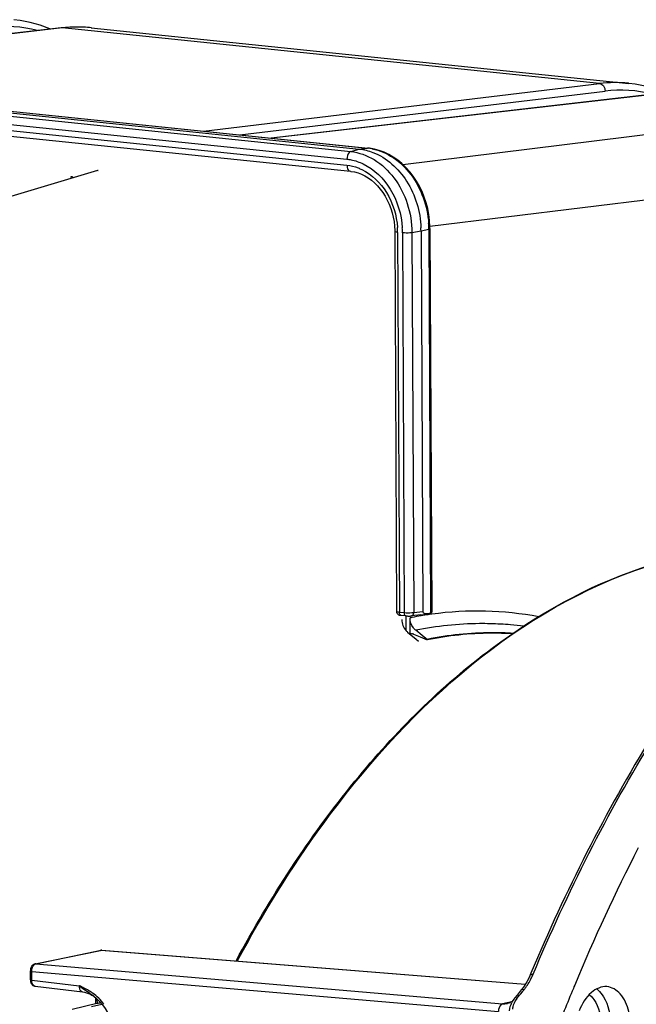
# Model space of a CAD drawing. Units: millimetres. Extents: x 0 to 594, y 0 to 420.
# Drawn here: x 177 to 194, y 101 to 130 of the extents above; entities that cross this region are included whole.
import ezdxf

# ---------------------------------------------------------------- set-up
doc = ezdxf.new("R2010")
doc.units = ezdxf.units.MM
doc.header["$LTSCALE"] = 32.67
doc.layers.get('0').update_dxf_attribs({"linetype": 'CONTINUOUS'})

msp = doc.modelspace()

# ---------------------------------------------------------------- linework, layer by layer
at = {"color": 7, "linetype": 'CONTINUOUS'}
for p, q in [((177.872252, 129.516042), (166.193591, 128.177297)), ((177.993395, 129.52812), (177.872274, 129.51604)), ((178.736571, 129.523175), (194.238052, 127.919468)), ((155.838011, 129.193314), (186.466824, 126.024544)), ((171.079973, 127.671766), (186.725203, 126.053155)), ((195.603586, 127.681609), (183.924925, 126.342864)), ((171.291161, 126.928514), (186.211299, 125.38492)), ((186.765433, 126.048439), (186.725257, 126.053143)), ((178.923638, 125.403749), (166.605538, 121.74161)), ((178.205454, 125.21941), (178.231818, 125.198072)), ((188.507601, 123.732313), (188.506489, 123.797084)), ((188.507608, 123.732313), (188.559231, 112.681739)), ((187.492803, 123.648055), (187.543978, 112.693556)), ((188.249145, 123.664429), (188.300432, 112.685863)), ((187.663032, 112.586322), (187.67453, 112.585013)), ((187.815937, 112.570384), (187.674482, 112.585018)), ((187.819623, 112.142388), (187.817624, 112.570392)), ((187.935644, 112.067496), (187.933561, 112.513522)), ((188.245498, 112.596602), (187.972835, 112.568646)), ((188.454135, 112.63658), (188.526428, 112.659929)), ((187.857525, 112.10529), (188.105878, 111.901001)), ((188.280405, 112.009633), (188.098397, 112.15463)), ((188.03661, 112.044457), (188.227947, 111.963398)), ((188.105878, 111.901001), (188.176799, 111.842663)), ((188.227947, 111.963398), (188.426001, 111.879494)), ((188.389559, 111.922676), (188.280405, 112.009633)), ((188.425935, 111.893697), (188.389559, 111.922676)), ((188.425935, 111.893697), (188.426001, 111.879494)), ((177.124272, 102.545052), (179.007381, 102.930792)), ((179.023294, 102.933104), (179.007306, 102.930776)), ((179.046127, 102.933179), (191.256332, 101.954141)), ((176.986391, 102.366622), (176.98477, 102.336109)), ((176.985953, 102.082774), (176.98477, 102.336103)), ((191.384596, 102.193712), (191.344538, 102.108725)), ((191.394849, 102.217606), (191.384596, 102.193712)), ((191.41749, 102.271443), (191.394873, 102.217661)), ((177.103382, 101.900317), (177.125292, 101.896079)), ((177.124187, 101.896195), (178.485983, 101.735089)), ((191.252019, 101.947041), (191.200336, 101.87103)), ((191.300195, 102.026355), (191.252019, 101.947041)), ((191.344538, 102.108725), (191.300195, 102.026355)), ((192.681492, 101.931487), (192.659728, 101.879037)), ((191.157026, 101.813225), (191.137695, 101.788765)), ((191.200336, 101.87103), (191.157012, 101.81321)), ((192.659728, 101.879037), (192.641698, 101.835471)), ((178.899962, 101.395173), (178.192161, 101.228748)), ((178.877242, 101.394361), (178.871275, 101.558889)), ((190.743069, 101.400807), (190.743183, 101.400831)), ((190.899537, 101.482661), (190.871667, 101.433456)), ((190.957124, 101.5665), (190.899537, 101.482661))]:
    msp.add_line(p, q, dxfattribs=at)
at = {"color": 9, "linetype": 'CONTINUOUS'}
for p, q in [((177.90013, 129.516144), (166.207775, 128.175829)), ((177.900302, 129.516164), (177.872273, 129.516044)), ((193.397986, 127.91278), (177.90013, 129.516144)), ((156.081082, 129.221807), (186.709895, 126.053038)), ((155.48387, 128.901732), (186.112683, 125.732963)), ((155.595139, 129.122266), (186.223952, 125.953496)), ((181.980122, 126.544068), (193.397986, 127.91278)), ((183.028335, 126.435623), (193.555103, 127.697515)), ((195.631464, 127.681711), (183.93911, 126.341396)), ((187.720741, 125.584457), (200.619169, 127.165704)), ((171.282668, 127.093962), (186.113493, 125.559607)), ((186.223952, 125.953496), (186.466824, 126.024544)), ((186.466824, 126.024544), (186.709895, 126.053038)), ((186.725203, 126.053155), (186.709895, 126.053038)), ((188.505984, 123.805229), (201.883005, 125.445148)), ((178.169284, 125.232261), (178.16972, 125.232331)), ((187.574414, 123.624739), (187.625579, 112.672362)), ((187.715671, 123.610125), (187.766836, 112.657748)), ((187.988836, 123.616452), (188.249145, 123.664429)), ((187.988836, 123.616452), (188.040024, 112.659163)), ((188.249145, 123.664429), (188.474779, 123.715994)), ((188.474779, 123.715994), (188.526428, 112.659929)), ((187.766836, 112.657748), (187.625579, 112.672362)), ((188.300432, 112.685863), (188.040024, 112.659163)), ((187.972835, 112.568646), (187.973556, 112.568725)), ((188.553625, 112.617946), (188.534057, 112.615255)), ((188.565697, 112.619587), (188.553625, 112.617946)), ((177.143168, 102.546164), (179.026308, 102.931911)), ((179.026308, 102.931911), (191.254677, 101.951416)), ((177.143168, 102.546164), (190.597478, 101.392199)), ((177.026937, 102.070753), (177.025753, 102.324142)), ((177.025753, 102.324142), (190.480032, 101.17016)), ((177.026937, 102.070753), (178.394491, 101.909027)), ((178.401785, 101.905741), (178.394491, 101.909027)), ((178.744379, 101.314229), (179.042228, 101.383938)), ((178.918426, 101.395855), (178.913884, 101.521089)), ((190.868736, 101.447765), (190.597478, 101.392199))]:
    msp.add_line(p, q, dxfattribs=at)
at = {"color": 7, "linetype": 'CONTINUOUS'}
for points in [[(177.575997, 129.482082), (177.547489, 129.494682), (177.265018, 129.595479), (176.978811, 129.674007), (176.689687, 129.730121), (176.507085, 129.753856)], [(178.736571, 129.523175), (178.55162, 129.53724), (178.365989, 129.542746), (178.179857, 129.539702), (177.993395, 129.52812)], [(195.307331, 127.647649), (195.278824, 127.660249), (194.996353, 127.761045), (194.710145, 127.839574), (194.421022, 127.895688), (194.238419, 127.919423)], [(188.506489, 123.797084), (188.495867, 123.968309), (188.474117, 124.139386), (188.44126, 124.309278), (188.397474, 124.476872), (188.343051, 124.64091), (188.278245, 124.800434), (188.203447, 124.954444), (188.119234, 125.10166), (188.026093, 125.241167), (187.924595, 125.372155), (187.815536, 125.493583), (187.699581, 125.604742), (187.577463, 125.705023), (187.45016, 125.793667), (187.318482, 125.870185), (187.183203, 125.934241), (187.045306, 125.985425), (186.905745, 126.023512), (186.765433, 126.048439)], [(178.169283, 125.232261), (178.173198, 125.232661), (178.178986, 125.232299), (178.185442, 125.23075), (178.19254, 125.227824), (178.200218, 125.223305), (178.205446, 125.219415)], [(178.931178, 125.404828), (178.93452, 125.406816), (178.93752, 125.408407), (178.937646, 125.408483), (178.93449, 125.407266), (178.928316, 125.405179), (178.923776, 125.403784)], [(186.211282, 125.384913), (186.229567, 125.38285), (186.331609, 125.365108), (186.433286, 125.336902), (186.533684, 125.298447), (186.632165, 125.249999), (186.728229, 125.191764), (186.82124, 125.12404), (186.91046, 125.047357), (186.995217, 124.962249), (187.074854, 124.869325), (187.148813, 124.769273), (187.2166, 124.662751), (187.27773, 124.55052), (187.331799, 124.433431), (187.37846, 124.31226), (187.417382, 124.187913), (187.448377, 124.061181), (187.471313, 123.932643), (187.486053, 123.80314), (187.492507, 123.673834), (187.492797, 123.648059)], [(187.543979, 112.693558), (187.544192, 112.687455), (187.546652, 112.670936), (187.551575, 112.655577), (187.558566, 112.641689), (187.567228, 112.629465), (187.576924, 112.619227), (187.587293, 112.610837), (187.597942, 112.604183)], [(187.597942, 112.604183), (187.608171, 112.599233), (187.617616, 112.595662), (187.626601, 112.592974), (187.635499, 112.590839), (187.644274, 112.589121), (187.653229, 112.587662), (187.663032, 112.586322)], [(187.815937, 112.570385), (187.828133, 112.569242), (187.846216, 112.567916), (187.865205, 112.566919), (187.884843, 112.566263), (187.90458, 112.565977), (187.924121, 112.566083), (187.942768, 112.566603), (187.959974, 112.567544), (187.973556, 112.568725)], [(179.046217, 102.933172), (179.041948, 102.93345), (179.023294, 102.933104)], [(177.031381, 102.48433), (177.014849, 102.458879), (177.00161, 102.430189)], [(177.123072, 102.544794), (177.096819, 102.536446), (177.073525, 102.523956), (177.051342, 102.506469), (177.031381, 102.48433)], [(177.00161, 102.430189), (176.991923, 102.398632), (176.986391, 102.366622)], [(176.985953, 102.082786), (176.987662, 102.054292), (176.992435, 102.027089), (177.000189, 102.001419), (177.011031, 101.977349), (177.024741, 101.955668)], [(177.024741, 101.955668), (177.041142, 101.93677), (177.060139, 101.920903), (177.081123, 101.908641), (177.103382, 101.900317)], [(178.486087, 101.735077), (178.546109, 101.725376), (178.606594, 101.710154), (178.662959, 101.690624), (178.714228, 101.667823), (178.760037, 101.642722), (178.800091, 101.616347), (178.810296, 101.60884)], [(178.810302, 101.608836), (178.895466, 101.539073), (178.982519, 101.454072), (179.064208, 101.35812), (179.138917, 101.251933), (179.205593, 101.135917), (179.262252, 101.012854), (179.308125, 100.884411), (179.342709, 100.752175), (179.365437, 100.619425)], [(191.137695, 101.788765), (191.078114, 101.715858), (191.017474, 101.642774), (190.957124, 101.5665)], [(190.891197, 101.467935), (190.890744, 101.467508), (190.87975, 101.458592), (190.862772, 101.446992), (190.840701, 101.434491), (190.81381, 101.422144), (190.782342, 101.410872), (190.747608, 101.401763), (190.743183, 101.400831)]]:
    msp.add_lwpolyline(points, dxfattribs=at)
at = {"color": 9, "linetype": 'CONTINUOUS'}
for centre, radius, start, end in [((176.263623, 125.895795), 3.662661, 75.379548, 96.8973908), ((178.352955, 125.57968), 3.962424, 88.0493198, 96.5620982), ((178.353223, 125.653447), 3.888691, 87.5352611, 88.016268), ((178.35399, 125.669059), 3.87306, 84.0998838, 87.5366616), ((193.847828, 124.175178), 3.764575, 84.1681482, 96.8628716), ((193.994957, 124.061362), 3.662661, 75.379548, 96.8973908), ((186.560943, 124.614273), 1.446455, 83.4933192, 84.0893439), ((186.556885, 124.582139), 1.478841, 78.9283515, 83.4782136), ((185.358372, 123.613677), 2.216074, 0.9630385, 3.7844327), ((185.28663, 123.598195), 2.42907, 0.2813947, 3.7746827), ((185.80014, 123.702871), 2.674673, 0.6048178, 3.7444336), ((185.83905, 123.703576), 2.635758, 0.2699448, 0.5984164), ((185.391676, 123.614424), 2.182762, 0.2707577, 0.9581185), ((189.872125, 103.028397), 9.679756, 79.4537874, 97.7565943), ((189.948595, 102.456879), 10.25653, 101.0613052, 101.330235), ((189.935016, 102.527691), 10.184429, 99.5082779, 101.0627604), ((189.917913, 102.629001), 10.081686, 98.3148809, 99.5075234), ((189.909599, 102.684977), 10.025095, 97.8864235, 98.3141294), ((190.019946, 102.88509), 9.461877, 85.0787202, 86.8221302), ((190.019651, 102.882723), 9.46426, 82.7853323, 85.0781674), ((179.020812, 102.86504), 0.067096, 85.3011671, 101.5445117), ((177.137703, 102.4793), 0.067096, 85.3011669, 101.5445085), ((189.670741, 103.005479), 1.965733, 331.987247, 335.4570748), ((189.718651, 102.983377), 1.912971, 335.4632032, 337.2187128), ((180.053168, 103.86181), 2.562138, 229.6563184, 229.8543154), ((179.783863, 103.539868), 2.142413, 229.8086362, 231.7170697), ((189.62678, 103.028621), 2.015395, 324.5486214, 327.0177076), ((189.627369, 103.028506), 2.014838, 327.0113149, 331.9884183), ((177.252049, 99.250066), 2.893189, 63.9953206, 64.2346272), ((177.904015, 100.471656), 1.507593, 54.6030798, 56.1947201), ((188.146306, 104.193465), 3.899174, 320.7556262, 321.6708871), ((188.778508, 103.691771), 3.092097, 321.6983435, 322.0496036), ((189.646871, 103.01425), 1.990693, 322.0562189, 324.5501551), ((192.909178, 101.29376), 0.665219, 48.6878419, 52.4393071), ((191.885283, 100.8941), 1.083986, 143.3700921, 144.8796095)]:
    msp.add_arc(centre, radius, start, end, dxfattribs=at)
at = {"color": 7, "linetype": 'CONTINUOUS'}
for centre, radius, start, end in [((185.563746, 123.651779), 2.685429, 0.2698987, 2.2167764), ((188.111437, 112.410916), 0.397403, 222.7032106, 225.663194), ((188.096327, 112.395265), 0.375649, 225.6431674, 230.5276088), ((187.917885, 111.764942), 0.303684, 66.9865036, 73.6488784), ((241.025443, 81.911226), 52.325409, 152.7349978, 157.5045116), ((245.324038, 80.063093), 57.004081, 157.5458378, 158.9347789), ((179.076777, 100.64121), 0.774419, 94.3562668, 103.1928238)]:
    msp.add_arc(centre, radius, start, end, dxfattribs=at)
for centre, major_axis, ratio, start_param, end_param in [((188.825827, 112.756627), (0.52522, 0.073211), 0.185165097, 3.116668719, 3.900697354), ((188.359262, 112.674771), (0.199964, 0.007304), 0.188659265, -0.587805627, -0.005842682), ((188.825827, 112.756627), (0.610733, 0.159035), 0.045359784, -2.825433882, -2.236848491), ((187.952237, 83.755015), (2.834578, 28.459325), 0.572140624, 0.173361536, 0.174924776)]:
    msp.add_ellipse(centre, major_axis=major_axis, ratio=ratio, start_param=start_param, end_param=end_param, dxfattribs=at)
at = {"color": 9, "linetype": 'CONTINUOUS'}
for points, knots in [([(193.398155, 127.9128), (193.442257, 127.908299), (193.530966, 127.847097), (193.556426, 127.748115), (193.555103, 127.697515)], [0, 0, 0, 0, 0.466902509, 1, 1, 1, 1]), ([(186.840877, 126.033456), (187.054384, 125.991729), (187.48259, 125.80496), (187.993483, 125.303133), (188.346865, 124.638027), (188.452367, 124.133676), (188.469104, 123.877543)], [0, 0, 0, 0, 0.226501454, 0.471736526, 0.732755077, 1, 1, 1, 1]), ([(186.223952, 125.953496), (186.20768, 125.948736), (186.134772, 125.897731), (186.112363, 125.801407), (186.112683, 125.732963)], [0, 0, 0, 0, 0.198531509, 1, 1, 1, 1]), ([(186.112683, 125.732963), (186.152508, 125.728837), (186.314114, 125.704622), (186.471007, 125.651202), (186.582082, 125.597795)], [0, 0, 0, 0, 0.245201952, 1, 1, 1, 1]), ([(186.223952, 125.953496), (186.460037, 125.929056), (186.944643, 125.751624), (187.5163, 125.205417), (187.894982, 124.463386), (187.9875, 123.899642), (187.988836, 123.616452)], [0, 0, 0, 0, 0.224561201, 0.469596209, 0.732062432, 1, 1, 1, 1]), ([(186.113493, 125.559607), (186.113596, 125.537584), (186.118539, 125.471446), (186.164366, 125.39004), (186.211291, 125.384992)], [0, 0, 0, 0, 0.318167693, 1, 1, 1, 1]), ([(186.113493, 125.559607), (186.22369, 125.548209), (186.370507, 125.511905), (186.507202, 125.452785), (186.541555, 125.436267)], [0, 0, 0, 0, 0.744010534, 1, 1, 1, 1]), ([(186.541555, 125.436267), (186.833947, 125.295671), (187.344323, 124.787678), (187.546329, 124.112414), (187.569613, 123.759944)], [0, 0, 0, 0, 0.478751221, 1, 1, 1, 1]), ([(186.582082, 125.597795), (186.902985, 125.443499), (187.463235, 124.886113), (187.684958, 124.144952), (187.710431, 123.758108)], [0, 0, 0, 0, 0.478748125, 1, 1, 1, 1]), ([(188.507626, 123.732313), (188.507626, 123.730716), (188.499524, 123.719493), (188.485494, 123.718443), (188.474779, 123.715994)], [0, 0, 0, 0, 0.126816526, 1, 1, 1, 1]), ([(187.574414, 123.624739), (187.554243, 123.626825), (187.532099, 123.630879), (187.492797, 123.639607), (187.492781, 123.648055)], [0, 0, 0, 0, 0.705900543, 1, 1, 1, 1]), ([(187.988836, 123.616452), (187.969696, 123.612925), (187.878944, 123.602886), (187.787039, 123.602741), (187.715671, 123.610125)], [0, 0, 0, 0, 0.213377224, 1, 1, 1, 1]), ([(191.48239, 102.242647), (192.472327, 104.600194), (194.675642, 108.986897), (197.578127, 112.962135), (199.146711, 114.688315)], [0, 0, 0, 0, 0.522961854, 1, 1, 1, 1]), ([(194.418727, 113.878197), (194.792197, 114.011055), (196.264243, 114.462614), (197.826103, 114.631386), (198.967562, 114.572382)], [0, 0, 0, 0, 0.257504508, 1, 1, 1, 1]), ([(182.952421, 102.621739), (183.687185, 103.990005), (186.509215, 108.571663), (190.779395, 112.583541), (194.418727, 113.878197)], [0, 0, 0, 0, 0.286765442, 1, 1, 1, 1]), ([(187.625579, 112.672362), (187.605461, 112.674443), (187.584153, 112.679233), (187.544137, 112.685322), (187.54398, 112.693517)], [0, 0, 0, 0, 0.711600955, 1, 1, 1, 1]), ([(187.674484, 112.585041), (187.667579, 112.585784), (187.633794, 112.601466), (187.62571, 112.64413), (187.625579, 112.672362)], [0, 0, 0, 0, 0.197433807, 1, 1, 1, 1]), ([(188.040024, 112.659163), (188.020831, 112.656411), (187.929892, 112.649106), (187.838227, 112.650362), (187.766836, 112.657748)], [0, 0, 0, 0, 0.21268704, 1, 1, 1, 1]), ([(187.815742, 112.570427), (187.808836, 112.57117), (187.775051, 112.586852), (187.766968, 112.629516), (187.766836, 112.657748)], [0, 0, 0, 0, 0.197433807, 1, 1, 1, 1]), ([(187.973552, 112.568761), (187.991699, 112.570899), (188.028927, 112.596292), (188.039406, 112.637592), (188.040024, 112.659163)], [0, 0, 0, 0, 0.458502892, 1, 1, 1, 1]), ([(190.544473, 112.332416), (190.34185, 112.343666), (189.52306, 112.362858), (188.702225, 112.275536), (188.098397, 112.15463)], [0, 0, 0, 0, 0.247860176, 1, 1, 1, 1]), ([(179.026308, 102.931911), (179.029571, 102.932585), (179.036161, 102.933478), (179.042813, 102.933423), (179.046096, 102.93316)], [0, 0, 0, 0, 0.502811623, 1, 1, 1, 1]), ([(177.047251, 102.445097), (177.051867, 102.456832), (177.070144, 102.495686), (177.101903, 102.531717), (177.130677, 102.542553)], [0, 0, 0, 0, 0.290857268, 1, 1, 1, 1]), ([(177.130677, 102.542553), (177.132728, 102.543326), (177.136847, 102.544701), (177.141064, 102.54574), (177.143167, 102.546164)], [0, 0, 0, 0, 0.505332397, 1, 1, 1, 1]), ([(176.984773, 102.336103), (176.984779, 102.334628), (176.99822, 102.324206), (177.012772, 102.325526), (177.025753, 102.324131)], [0, 0, 0, 0, 0.101500356, 1, 1, 1, 1]), ([(191.394877, 102.217659), (191.397044, 102.222803), (191.419471, 102.247357), (191.456543, 102.24506), (191.48239, 102.242647)], [0, 0, 0, 0, 0.176972605, 1, 1, 1, 1]), ([(176.985956, 102.082774), (176.985962, 102.081299), (176.999403, 102.070877), (177.013955, 102.072197), (177.026937, 102.070802)], [0, 0, 0, 0, 0.101500385, 1, 1, 1, 1]), ([(177.124198, 101.896204), (177.110353, 101.897838), (177.043331, 101.929772), (177.027001, 102.014514), (177.026937, 102.070754)], [0, 0, 0, 0, 0.19865023, 1, 1, 1, 1]), ([(178.485988, 101.735102), (178.473703, 101.736552), (178.410077, 101.772014), (178.397102, 101.852939), (178.394514, 101.909025)], [0, 0, 0, 0, 0.18055281, 1, 1, 1, 1]), ([(191.157027, 101.813224), (191.160949, 101.818161), (191.1883, 101.80582), (191.203585, 101.798082), (191.21676, 101.790197)], [0, 0, 0, 0, 0.291112888, 1, 1, 1, 1]), ([(193.098986, 101.653235), (193.305869, 101.49306), (193.513036, 100.873757), (193.433547, 100.284303), (193.312589, 99.986329)], [0, 0, 0, 0, 0.448609033, 1, 1, 1, 1]), ([(190.597478, 101.392199), (190.581745, 101.388504), (190.507134, 101.336621), (190.483674, 101.240549), (190.480032, 101.17016)], [0, 0, 0, 0, 0.186521876, 1, 1, 1, 1]), ([(190.898213, 101.23617), (190.899671, 101.259719), (190.908927, 101.360002), (190.954451, 101.454815), (190.998642, 101.517713)], [0, 0, 0, 0, 0.23484423, 1, 1, 1, 1]), ([(193.511725, 101.594543), (193.657006, 101.356187), (193.780816, 100.751372), (193.682561, 100.157267), (193.566295, 99.87085)], [0, 0, 0, 0, 0.474523891, 1, 1, 1, 1])]:
    msp.add_open_spline(points, degree=3, knots=knots, dxfattribs=at)
at = {"color": 7, "linetype": 'CONTINUOUS'}
for points in [[(186.466824, 126.024544), (186.601337, 126.010628), (186.734888, 125.977651), (186.861177, 125.929293)], [(187.696821, 112.465027), (187.697091, 112.407267), (187.707649, 112.34873), (187.727468, 112.294475)], [(187.727468, 112.294475), (187.74789, 112.238569), (187.779021, 112.18513), (187.819395, 112.141397)], [(187.935644, 112.067496), (187.958509, 112.066605), (187.981418, 112.06277), (188.003379, 112.056343)]]:
    msp.add_open_spline(points, degree=3, dxfattribs=at)
for points, knots in [([(186.861177, 125.929293), (187.259095, 125.776923), (187.96844, 125.123969), (188.229059, 124.223849), (188.247165, 123.755653)], [0, 0, 0, 0, 0.476273816, 1, 1, 1, 1]), ([(199.111977, 114.718619), (197.536769, 112.993883), (194.622614, 109.019467), (192.410874, 104.630235), (191.41749, 102.271443)], [0, 0, 0, 0, 0.477158585, 1, 1, 1, 1]), ([(182.917247, 102.62759), (183.897077, 104.449345), (186.034359, 107.75195), (189.978837, 111.697452), (194.345174, 114.158415), (197.493402, 114.648824), (198.96672, 114.572425)], [0, 0, 0, 0, 0.295369343, 0.557905479, 0.789340533, 1, 1, 1, 1]), ([(207.086623, 113.049814), (205.428949, 111.920581), (202.264447, 108.961091), (198.435311, 103.324345), (195.38928, 96.509162), (193.28692, 88.876104), (192.23605, 80.830143), (192.294024, 72.801657), (193.456458, 65.224001), (195.008864, 60.49856), (195.982421, 58.34103)], [0, 0, 0, 0, 0.101272566, 0.215891491, 0.342140287, 0.476471094, 0.614283559, 0.750566735, 0.880487111, 1, 1, 1, 1]), ([(188.098397, 112.15463), (188.073043, 112.174828), (187.979099, 112.271842), (187.934036, 112.411825), (187.933561, 112.513522)], [0, 0, 0, 0, 0.241701683, 1, 1, 1, 1]), ([(190.902713, 112.066867), (190.697641, 112.079379), (189.868774, 112.102799), (189.037273, 112.016061), (188.425935, 111.893697)], [0, 0, 0, 0, 0.247857287, 1, 1, 1, 1]), ([(190.878912, 112.05393), (190.675746, 112.065827), (189.85478, 112.087246), (189.031452, 112.000676), (188.426001, 111.879494)], [0, 0, 0, 0, 0.247893498, 1, 1, 1, 1]), ([(193.607504, 101.885551), (193.449369, 101.898477), (193.073897, 101.718935), (192.889007, 101.384597), (192.809379, 101.188437)], [0, 0, 0, 0, 0.428391517, 1, 1, 1, 1]), ([(194.13914, 99.806106), (194.226304, 100.020828), (194.326582, 100.478615), (194.280157, 101.132956), (194.065321, 101.670875), (193.7521, 101.873731), (193.607504, 101.885551)], [0, 0, 0, 0, 0.29181654, 0.578647577, 0.817310798, 1, 1, 1, 1])]:
    msp.add_open_spline(points, degree=3, knots=knots, dxfattribs=at)
at = {"color": 9, "linetype": 'CONTINUOUS'}
for points in [[(178.14636, 125.223697), (178.153315, 125.22796), (178.161234, 125.230941), (178.169283, 125.232268)], [(177.025753, 102.324142), (177.025263, 102.365089), (177.032262, 102.406989), (177.047251, 102.445097)], [(178.50968, 101.855619), (178.473967, 101.872858), (178.437931, 101.88943), (178.401785, 101.905741)], [(178.810296, 101.60884), (178.695042, 101.695602), (178.569853, 101.768872), (178.456541, 101.858157)], [(178.742798, 101.724365), (178.672042, 101.771748), (178.597086, 101.813005), (178.520552, 101.850343)], [(179.106986, 101.375117), (179.015718, 101.499693), (178.90315, 101.611124), (178.77727, 101.700584)], [(191.015378, 101.540854), (191.062932, 101.604883), (191.115616, 101.664939), (191.16604, 101.726734)], [(193.348329, 101.793422), (193.412796, 101.736808), (193.467071, 101.667804), (193.511725, 101.594543)], [(190.597478, 101.392199), (190.64593, 101.388224), (190.695443, 101.39105), (190.743069, 101.400807)], [(190.801119, 101.191661), (190.80996, 101.273758), (190.832211, 101.356127), (190.869723, 101.429685)]]:
    msp.add_open_spline(points, degree=3, dxfattribs=at)

doc.saveas('drawing.dxf')
